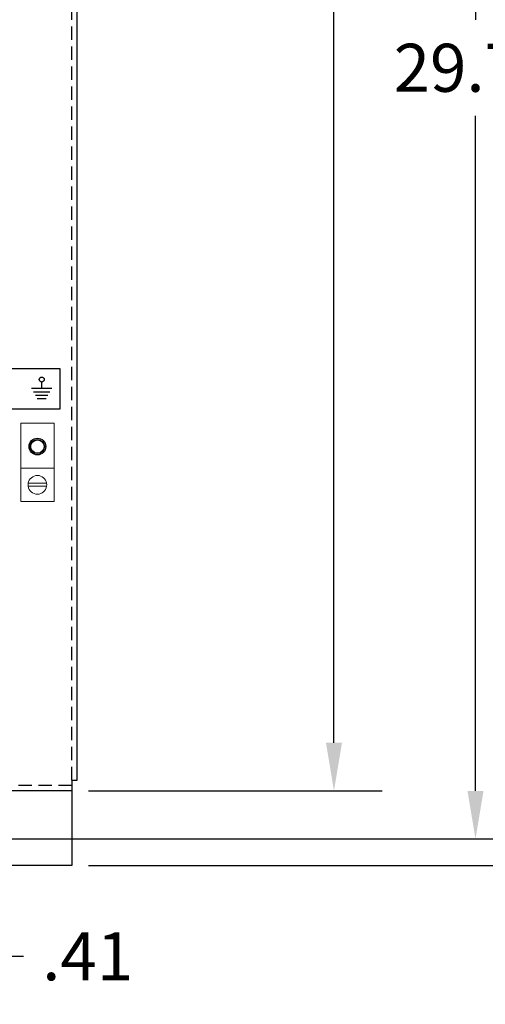
# Model space of a CAD drawing. Units: inches. Extents: x 15.3 to 87.6, y -1.5 to 44.8.
# Drawn here: x 53.9 to 62.6, y 0.5 to 19 of the extents above; entities that cross this region are included whole.
import ezdxf

# ---------------------------------------------------------------- set-up
doc = ezdxf.new("R2010")
doc.units = ezdxf.units.IN
doc.header["$MEASUREMENT"] = 0
doc.linetypes.add('HIDDEN', pattern=[0.375, 0.25, -0.125])
doc.layers.add('DECALS', color=253, linetype='Continuous')
doc.dimstyles.get("Standard").update_dxf_attribs({"dimtxt": 0.18, "dimasz": 0.18, "dimexe": 0.18, "dimexo": 0.0625, "dimgap": 0.09, "dimtad": 0, "dimtih": 1, "dimtoh": 1, "dimzin": 4, "dimdsep": 46, "dimtxsty": 'Standard', "dimcen": 0.09, "dimadec": 0, "dimazin": 1, "dimtfac": 1, "dimtofl": 0, "dimtmove": 0, "dimatfit": 3, "dimfxl": 1, "dimtolj": 1, "dimtzin": 0, "dimarcsym": 0})

# ---------------------------------------------------------------- blocks, each defined once
blk = doc.blocks.new('*D5')
at = {"color": 0, "lineweight": -2, "transparency": 16777216}
for p, q in [((55.165, 33.893), (65.993, 33.893)), ((65.093, 32.993), (65.093, 22.302)), ((65.093, 4.043), (65.093, 20.502)), ((55.165, 3.143), (65.993, 3.143))]:
    blk.add_line(p, q, dxfattribs=at)
at = {"color": 0, "transparency": 16777216}
for points in [[(64.943, 32.993), (65.243, 32.993), (65.093, 33.893)], [(64.943, 4.043), (65.243, 4.043), (65.093, 3.143)]]:
    blk.add_solid(points, dxfattribs=at)
at = {"layer": 'Defpoints', "color": 0, "transparency": 16777216}
for p in [(54.852, 33.893), (54.852, 3.143), (65.093, 3.143)]:
    blk.add_point(p, dxfattribs=at)
at = {"color": 0, "transparency": 16777216, "insert": (65.093, 21.402), "char_height": 0.9, "attachment_point": 5}
blk.add_mtext('\\A1;30.75', dxfattribs=at)
blk = doc.blocks.new('*D6')
at = {"color": 0, "lineweight": -2, "transparency": 16777216}
for p, q in [((51.744, 2.831), (51.744, 0.54)), ((52.15, 2.831), (52.15, 0.54)), ((50.844, 1.44), (49.944, 1.44)), ((53.05, 1.44), (53.95, 1.44))]:
    blk.add_line(p, q, dxfattribs=at)
at = {"color": 0, "transparency": 16777216}
for points in [[(50.844, 1.59), (50.844, 1.29), (51.744, 1.44)], [(53.05, 1.59), (53.05, 1.29), (52.15, 1.44)]]:
    blk.add_solid(points, dxfattribs=at)
at = {"layer": 'Defpoints', "color": 0, "transparency": 16777216}
for p in [(51.744, 3.143), (52.15, 3.143), (52.15, 1.44)]:
    blk.add_point(p, dxfattribs=at)
at = {"color": 0, "transparency": 16777216, "insert": (55.15, 1.44), "char_height": 0.9, "attachment_point": 5}
blk.add_mtext('\\A1;.41', dxfattribs=at)
blk = doc.blocks.new('*D8')
at = {"color": 0, "lineweight": -2, "transparency": 16777216}
for p, q in [((52.71, 33.389), (63.317, 33.389)), ((62.417, 32.489), (62.417, 18.996)), ((62.417, 4.54), (62.417, 17.196)), ((52.71, 3.64), (63.317, 3.64))]:
    blk.add_line(p, q, dxfattribs=at)
at = {"color": 0, "transparency": 16777216}
for points in [[(62.267, 32.489), (62.567, 32.489), (62.417, 33.389)], [(62.267, 4.54), (62.567, 4.54), (62.417, 3.64)]]:
    blk.add_solid(points, dxfattribs=at)
at = {"layer": 'Defpoints', "color": 0, "transparency": 16777216}
for p in [(52.397, 33.389), (52.397, 3.64), (62.417, 3.64)]:
    blk.add_point(p, dxfattribs=at)
at = {"color": 0, "transparency": 16777216, "insert": (62.417, 18.096), "char_height": 0.9, "attachment_point": 5}
blk.add_mtext('\\A1;29.75', dxfattribs=at)
blk = doc.blocks.new('*D9')
at = {"color": 0, "lineweight": -2, "transparency": 16777216}
for p, q in [((55.165, 32.543), (60.665, 32.543)), ((59.765, 31.643), (59.765, 21.862)), ((59.765, 5.443), (59.765, 20.062)), ((55.165, 4.543), (60.665, 4.543))]:
    blk.add_line(p, q, dxfattribs=at)
at = {"color": 0, "transparency": 16777216}
for points in [[(59.615, 31.643), (59.915, 31.643), (59.765, 32.543)], [(59.615, 5.443), (59.915, 5.443), (59.765, 4.543)]]:
    blk.add_solid(points, dxfattribs=at)
at = {"layer": 'Defpoints', "color": 0, "transparency": 16777216}
for p in [(54.852, 32.543), (54.852, 4.543), (59.765, 4.543)]:
    blk.add_point(p, dxfattribs=at)
at = {"color": 0, "transparency": 16777216, "insert": (59.765, 20.962), "char_height": 0.9, "attachment_point": 5}
blk.add_mtext('\\A1;28.00', dxfattribs=at)
blk = doc.blocks.new('S7')
for p, q in [((3.95, 0.65), (-4.6, 0.65)), ((-0.33, 0.65), (-0.33, 3.35)), ((3.06, -0.91), (-3.71, -0.91)), ((2.29, -2.27), (-2.94, -2.27)), ((1.52, -3.62), (-2.17, -3.62))]:
    blk.add_line(p, q)

msp = doc.modelspace()

# ---------------------------------------------------------------- linework, layer by layer
at = {"color": 7, "linetype": 'HIDDEN'}
for p, q in [((54.852, 4.743), (54.852, 32.343)), ((54.852, 4.643), (38.054, 4.643))]:
    msp.add_line(p, q, dxfattribs=at)
at = {"color": 7}
for p, q in [((54.952, 4.743), (54.952, 32.343)), ((54.852, 4.743), (54.852, 3.143)), ((54.852, 4.743), (54.952, 4.743)), ((54.852, 4.543), (38.054, 4.543)), ((54.852, 3.143), (52.15, 3.143))]:
    msp.add_line(p, q, dxfattribs=at)
at = {"color": 7, "lineweight": 9}
for p, q in [((53.895, 10.59), (53.895, 11.434)), ((53.895, 11.434), (54.52, 11.434)), ((54.52, 11.434), (54.52, 10.59)), ((54.52, 10.59), (53.895, 10.59)), ((53.895, 10.59), (53.895, 9.965)), ((54.52, 9.965), (54.52, 10.59)), ((54.035, 10.307), (54.38, 10.307)), ((54.381, 10.253), (54.035, 10.253)), ((54.52, 9.965), (53.895, 9.965))]:
    msp.add_line(p, q, dxfattribs=at)
at = {"color": 7}
for radius in [0.156, 0.133, 0.125]:
    msp.add_circle((54.208, 10.996), radius, dxfattribs=at)
at = {"color": 7, "lineweight": 9}
msp.add_circle((54.208, 10.996), 0.133, dxfattribs=at)
for start, end in [(9.609, 170.391), (170.391, 188.1423), (188.1423, 351.8577), (351.8577, 9.609)]:
    msp.add_arc((54.208, 10.278), 0.175, start, end, dxfattribs=at)
at = {"layer": 'DECALS', "color": 7}
for p, q in [((54.637, 12.455), (52.887, 12.455)), ((54.637, 11.705), (54.637, 12.455)), ((52.887, 11.705), (54.637, 11.705))]:
    msp.add_line(p, q, dxfattribs=at)
msp.add_circle((54.288, 12.252), 0.0474, dxfattribs=at)

# ---------------------------------------------------------------- block references
at = {"layer": 'DECALS', "color": 7, "xscale": 0.0450000000000159, "yscale": 0.0450000000000159, "zscale": 0.0450000000000159}
msp.add_blockref('S7', (54.303, 12.055), dxfattribs=at)

# ---------------------------------------------------------------- dimensions: what is measured, and where the dimension line sits
at = {"color": 7}
for base, p1, p2, picture, middle in [((65.093, 3.143), (54.852, 33.893), (54.852, 3.143), '*D5', (65.093, 21.402)), ((62.417, 3.64), (52.397, 33.389), (52.397, 3.64), '*D8', (62.417, 18.096)), ((59.765, 4.543), (54.852, 32.543), (54.852, 4.543), '*D9', (59.765, 20.962))]:
    dim = msp.add_linear_dim(base=base, p1=p1, p2=p2, angle=90, dimstyle='Standard', override={"dimscale": 5}, dxfattribs=at)
    dim.commit()
    dim.dimension.update_dxf_attribs({"geometry": picture, "text_midpoint": middle, "dimtype": 160})
dim = msp.add_linear_dim(base=(52.15, 1.44), p1=(51.744, 3.143), p2=(52.15, 3.143), dimstyle='Standard', override={"dimscale": 5}, dxfattribs=at)
dim.commit()
dim.dimension.update_dxf_attribs({"geometry": '*D6', "text_midpoint": (55.15, 1.44)})

doc.saveas('drawing.dxf')
